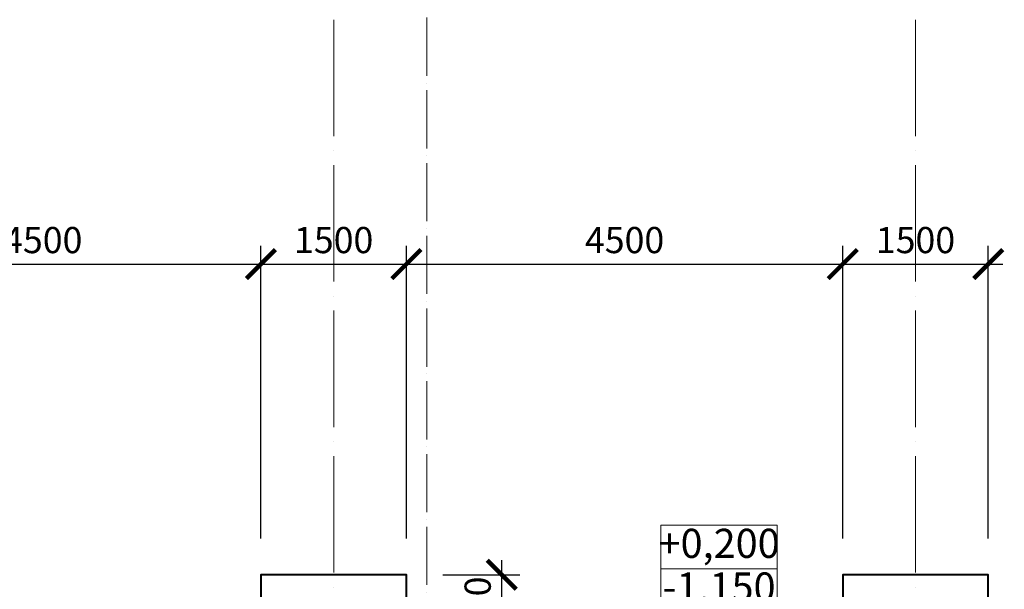
# Model space of a CAD drawing. Units: millimetres. Extents: x -165215 to 1605733, y -156714 to 427232.
# Drawn here: x 26762 to 36916, y -59350 to -53477 of the extents above; entities that cross this region are included whole.
import ezdxf

# ---------------------------------------------------------------- set-up
doc = ezdxf.new("R2010")
doc.units = ezdxf.units.MM
doc.header["$LTSCALE"] = 25
doc.linetypes.add('ACAD_ISO04W100', pattern=[30, 24, -3, 0, -3])
doc.layers.get('0').update_dxf_attribs({"lineweight": 15})
doc.layers.get('Defpoints').update_dxf_attribs({"lineweight": 15})
for name, color, linetype, lineweight in [('Koty 150', 7, 'Continuous', 9), ('Modulova sit - primky', 252, 'ACAD_ISO04W100', 9), ('Rezova cara', 251, 'ACAD_ISO04W100', 9), ('Zaklady pudorys - vnejsi obrys zakladu', 7, 'Continuous', 40)]:
    doc.layers.add(name, color=color, linetype=linetype, lineweight=lineweight)
doc.styles.add('Arial Narrow', font='ARIALN.TTF')
doc.styles.add('Obecne 150 (mm)', font='ARIALN.TTF', dxfattribs={"height": 270})
doc.dimstyles.new('150 (mm)', dxfattribs={"dimscale": 150, "dimtxt": 1.8, "dimasz": 2, "dimexe": 1.25, "dimexo": 2.5, "dimgap": 0.5, "dimtad": 1, "dimtxsty": 'Arial Narrow', "dimblk": 'ARCHTICK', "dimcen": 2.5, "dimdle": 1, "dimadec": 0, "dimazin": 0, "dimtfac": 1, "dimtmove": 1, "dimatfit": 3, "dimfxl": 1.25, "dimtfill": 1, "dimtfillclr": 256, "dimarcsym": 0})

# ---------------------------------------------------------------- blocks, each defined once
blk = doc.blocks.new('_ArchTick')
at = {"color": 0, "linetype": 'ByBlock', "const_width": 0.15}
blk.add_lwpolyline([(-0.5, -0.5), (0.5, 0.5)], dxfattribs=at)
blk = doc.blocks.new('*D387')
at = {"layer": 'Defpoints', "color": 0}
for p in [(29250, -55997), (24750, -59200), (29250, -59200)]:
    blk.add_point(p, dxfattribs=at)
at = {"layer": 'Koty 150', "color": 0, "linetype": 'ByBlock', "lineweight": -2}
for p, q in [((24750, -58825), (24750, -55809)), ((29250, -58825), (29250, -55809)), ((24600, -55997), (29400, -55997))]:
    blk.add_line(p, q, dxfattribs=at)
at = {"layer": 'Koty 150', "color": 0, "lineweight": -2, "xscale": 300, "yscale": 300, "zscale": 300, "rotation": 180}
blk.add_blockref('_ArchTick', (24750, -55997), dxfattribs=at)
at = {"layer": 'Koty 150', "color": 0, "lineweight": -2, "xscale": 300, "yscale": 300, "zscale": 300}
blk.add_blockref('_ArchTick', (29250, -55997), dxfattribs=at)
at = {"layer": 'Koty 150', "color": 0, "insert": (27000, -55784), "char_height": 270, "attachment_point": 5, "style": 'Arial Narrow', "bg_fill": 3, "box_fill_scale": 1.1, "bg_fill_color": 256, "bg_fill_true_color": 13158600, "bg_fill_transparency": 5827}
blk.add_mtext('4500', dxfattribs=at)
blk = doc.blocks.new('*D388')
at = {"layer": 'Defpoints', "color": 0}
for p in [(30750, -55997), (29250, -59200), (30750, -59200)]:
    blk.add_point(p, dxfattribs=at)
at = {"layer": 'Koty 150', "color": 0, "linetype": 'ByBlock', "lineweight": -2}
for p, q in [((29250, -58825), (29250, -55809)), ((30750, -58825), (30750, -55809)), ((29100, -55997), (30900, -55997))]:
    blk.add_line(p, q, dxfattribs=at)
at = {"layer": 'Koty 150', "color": 0, "lineweight": -2, "xscale": 300, "yscale": 300, "zscale": 300, "rotation": 180}
blk.add_blockref('_ArchTick', (29250, -55997), dxfattribs=at)
at = {"layer": 'Koty 150', "color": 0, "lineweight": -2, "xscale": 300, "yscale": 300, "zscale": 300}
blk.add_blockref('_ArchTick', (30750, -55997), dxfattribs=at)
at = {"layer": 'Koty 150', "color": 0, "insert": (30000, -55784), "char_height": 270, "attachment_point": 5, "style": 'Arial Narrow', "bg_fill": 3, "box_fill_scale": 1.1, "bg_fill_color": 256, "bg_fill_true_color": 13158600, "bg_fill_transparency": 5832}
blk.add_mtext('1500', dxfattribs=at)
blk = doc.blocks.new('*D389')
at = {"layer": 'Defpoints', "color": 0}
for p in [(35250, -55997), (30750, -59200), (35250, -59200)]:
    blk.add_point(p, dxfattribs=at)
at = {"layer": 'Koty 150', "color": 0, "linetype": 'ByBlock', "lineweight": -2}
for p, q in [((30750, -58825), (30750, -55809)), ((35250, -58825), (35250, -55809)), ((30600, -55997), (35400, -55997))]:
    blk.add_line(p, q, dxfattribs=at)
at = {"layer": 'Koty 150', "color": 0, "lineweight": -2, "xscale": 300, "yscale": 300, "zscale": 300, "rotation": 180}
blk.add_blockref('_ArchTick', (30750, -55997), dxfattribs=at)
at = {"layer": 'Koty 150', "color": 0, "lineweight": -2, "xscale": 300, "yscale": 300, "zscale": 300}
blk.add_blockref('_ArchTick', (35250, -55997), dxfattribs=at)
at = {"layer": 'Koty 150', "color": 0, "insert": (33000, -55784), "char_height": 270, "attachment_point": 5, "style": 'Arial Narrow', "bg_fill": 3, "box_fill_scale": 1.1, "bg_fill_color": 256, "bg_fill_true_color": 13158600, "bg_fill_transparency": 5837}
blk.add_mtext('4500', dxfattribs=at)
blk = doc.blocks.new('*D390')
at = {"layer": 'Defpoints', "color": 0}
for p in [(36750, -55997), (35250, -59200), (36750, -59200)]:
    blk.add_point(p, dxfattribs=at)
at = {"layer": 'Koty 150', "color": 0, "linetype": 'ByBlock', "lineweight": -2}
for p, q in [((35250, -58825), (35250, -55809)), ((36750, -58825), (36750, -55809)), ((35100, -55997), (36900, -55997))]:
    blk.add_line(p, q, dxfattribs=at)
at = {"layer": 'Koty 150', "color": 0, "lineweight": -2, "xscale": 300, "yscale": 300, "zscale": 300, "rotation": 180}
blk.add_blockref('_ArchTick', (35250, -55997), dxfattribs=at)
at = {"layer": 'Koty 150', "color": 0, "lineweight": -2, "xscale": 300, "yscale": 300, "zscale": 300}
blk.add_blockref('_ArchTick', (36750, -55997), dxfattribs=at)
at = {"layer": 'Koty 150', "color": 0, "insert": (36000, -55784), "char_height": 270, "attachment_point": 5, "style": 'Arial Narrow', "bg_fill": 3, "box_fill_scale": 1.1, "bg_fill_color": 256, "bg_fill_true_color": 13158600, "bg_fill_transparency": 5842}
blk.add_mtext('1500', dxfattribs=at)
blk = doc.blocks.new('*D1233')
at = {"layer": 'Defpoints', "color": 0}
for p in [(30750, -59200), (31733, -59200), (30750, -59850)]:
    blk.add_point(p, dxfattribs=at)
at = {"layer": 'Koty 150', "color": 0, "linetype": 'ByBlock', "lineweight": -2}
for p, q in [((31733, -60000), (31733, -59050)), ((31125, -59200), (31920, -59200))]:
    blk.add_line(p, q, dxfattribs=at)
at = {"layer": 'Koty 150', "color": 0, "lineweight": -2, "xscale": 300, "yscale": 300, "zscale": 300}
for p, rotation in [((31733, -59200), 90), ((31733, -59850), 270)]:
    blk.add_blockref('_ArchTick', p, dxfattribs=dict(at, rotation=rotation))
at = {"layer": 'Koty 150', "color": 0, "insert": (31520, -59525), "char_height": 270, "attachment_point": 5, "rotation": 90, "style": 'Arial Narrow', "bg_fill": 3, "box_fill_scale": 1.1, "bg_fill_color": 256, "bg_fill_true_color": 13158600, "bg_fill_transparency": 2032}
blk.add_mtext('650', dxfattribs=at)

msp = doc.modelspace()

# ---------------------------------------------------------------- linework, layer by layer
at = {"layer": 'Koty 150'}
for points in [[(33374.951, -58689.957), (34574.951, -58689.957), (34574.951, -59139.957), (33374.951, -59139.957)], [(33374.951, -59139.957), (34574.951, -59139.957), (34574.951, -59589.957), (33374.951, -59589.957)]]:
    msp.add_lwpolyline(points, close=True, dxfattribs=at)
at = {"layer": 'Modulova sit - primky', "ltscale": 2}
for p, q in [((30000, -53476.684), (30000, -105360)), ((36000, -53476.684), (36000, -105360))]:
    msp.add_line(p, q, dxfattribs=at)
at = {"layer": 'Rezova cara'}
msp.add_line((30959.445, -106561.443), (30959.445, -37769.33), dxfattribs=at)
at = {"layer": 'Zaklady pudorys - vnejsi obrys zakladu', "ltscale": 0.5}
for points in [[(30750, -59850), (30750, -59200), (29250, -59200), (29250, -59850)], [(36750, -59850), (36750, -59200), (35250, -59200), (35250, -59850)]]:
    msp.add_lwpolyline(points, dxfattribs=at)

# ---------------------------------------------------------------- texts
at = {"layer": 'Koty 150', "char_height": 300, "attachment_point": 5, "style": 'Obecne 150 (mm)'}
for s, insert in [('+0,200', (33974.951, -58914.957)), ('-1,150', (33974.951, -59364.957))]:
    msp.add_mtext(s, dxfattribs=dict(at, insert=insert))

# ---------------------------------------------------------------- next in the draw order: dimensions: what is measured, and where the dimension line sits
at = {"layer": 'Koty 150'}
dim = msp.add_linear_dim(base=(29250, -55996.631), p1=(24750, -59200), p2=(29250, -59200), dimstyle='150 (mm)', dxfattribs=at)
dim.commit()
dim.dimension.update_dxf_attribs({"geometry": '*D387', "text_midpoint": (27000, -55783.776)})

# ---------------------------------------------------------------- next in the draw order: dimensions: what is measured, and where the dimension line sits
dim = msp.add_linear_dim(base=(30750, -55996.631), p1=(29250, -59200), p2=(30750, -59200), dimstyle='150 (mm)', dxfattribs=at)
dim.commit()
dim.dimension.update_dxf_attribs({"geometry": '*D388', "text_midpoint": (30000, -55783.776)})

# ---------------------------------------------------------------- next in the draw order: dimensions: what is measured, and where the dimension line sits
dim = msp.add_linear_dim(base=(35250, -55996.631), p1=(30750, -59200), p2=(35250, -59200), dimstyle='150 (mm)', dxfattribs=at)
dim.commit()
dim.dimension.update_dxf_attribs({"geometry": '*D389', "text_midpoint": (33000, -55783.776)})

# ---------------------------------------------------------------- next in the draw order: dimensions: what is measured, and where the dimension line sits
dim = msp.add_linear_dim(base=(36750, -55996.631), p1=(35250, -59200), p2=(36750, -59200), dimstyle='150 (mm)', dxfattribs=at)
dim.commit()
dim.dimension.update_dxf_attribs({"geometry": '*D390', "text_midpoint": (36000, -55783.776)})
dim = msp.add_linear_dim(base=(31732.735, -59200), p1=(30750, -59850), p2=(30750, -59200), angle=90, dimstyle='150 (mm)', override={"dimse1": 1}, dxfattribs=at)
dim.commit()
dim.dimension.update_dxf_attribs({"geometry": '*D1233', "text_midpoint": (31519.881, -59525)})

doc.saveas('drawing.dxf')
